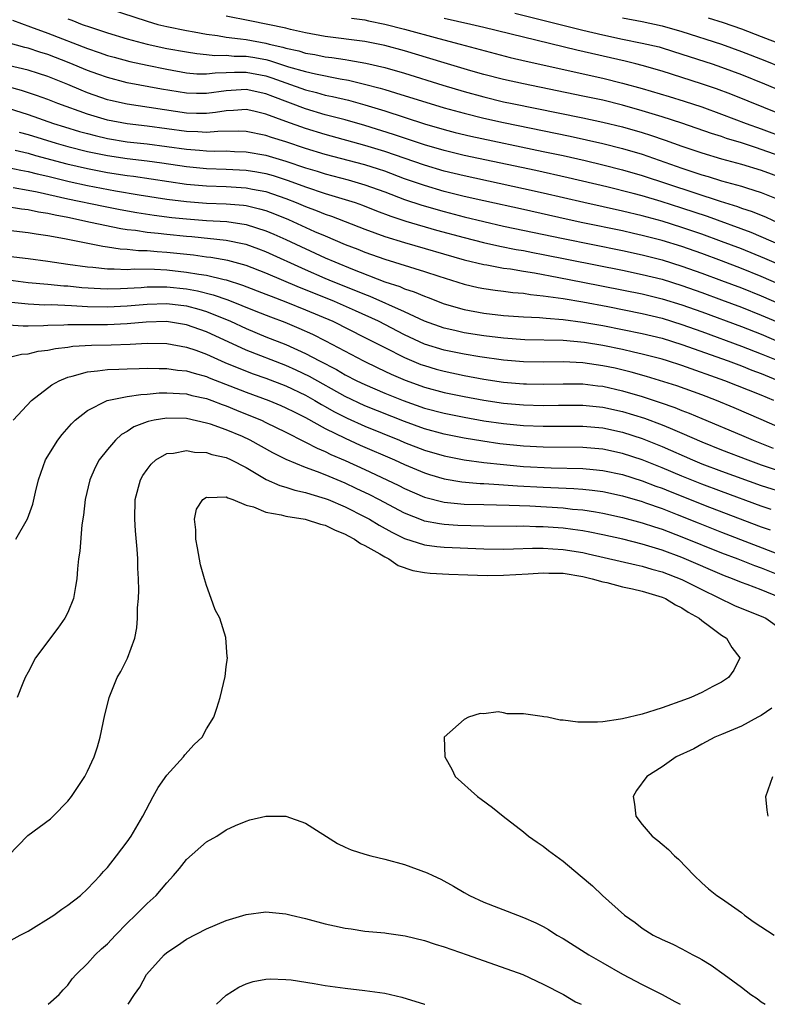
# Model space of a CAD drawing. Units: inches. Extents: x 2568000 to 2571000, y 1512000 to 1515000.
# Drawn here: x 2568516 to 2568592, y 1512000 to 1512099 of the extents above; entities that cross this region are included whole.
import ezdxf

# ---------------------------------------------------------------- set-up
doc = ezdxf.new("R2010")
doc.units = ezdxf.units.IN
doc.header["$MEASUREMENT"] = 0
doc.layers.add('LD25681512_2ft', color=62, linetype='Continuous')

msp = doc.modelspace()

# ---------------------------------------------------------------- linework, layer by layer
at = {"layer": 'LD25681512_2ft'}
for points, elevation in [([(2568523.821, 1512101), (2568529, 1512099.308), (2568530.097, 1512099), (2568531, 1512098.779), (2568533, 1512098.373), (2568533.75, 1512098.25), (2568535, 1512098.006), (2568536.132, 1512097.868), (2568537, 1512097.711), (2568538.454, 1512097.546), (2568539, 1512097.461), (2568541, 1512097.089), (2568541.335, 1512097), (2568542.697, 1512096.696), (2568543, 1512096.595), (2568544.311, 1512096.311), (2568545, 1512096.1), (2568545.947, 1512095.947), (2568547, 1512095.734), (2568547.656, 1512095.656), (2568549, 1512095.438), (2568549.39, 1512095.39), (2568551.086, 1512095.086), (2568553, 1512094.65), (2568555, 1512094.071), (2568558.866, 1512092.866), (2568561, 1512092.217), (2568563, 1512091.667), (2568565, 1512091.187), (2568565.848, 1512091), (2568573, 1512089.558), (2568575, 1512089.131), (2568577, 1512088.642), (2568579, 1512088.072), (2568579.819, 1512087.819), (2568581.308, 1512087.308), (2568583, 1512086.689), (2568585, 1512086.007), (2568587, 1512085.408), (2568589, 1512084.871), (2568591, 1512084.267), (2568593, 1512083.52)], 10036), ([(2568566.136, 1512100.136), (2568573, 1512098.412), (2568575, 1512097.93), (2568577, 1512097.499), (2568579, 1512097.114), (2568580.716, 1512096.716), (2568581, 1512096.637), (2568583, 1512096.007), (2568586.041, 1512095), (2568587, 1512094.674), (2568589, 1512093.938), (2568591.348, 1512093), (2568593, 1512092.298)], 10028), ([(2568515.409, 1512099.409), (2568517.233, 1512098.767), (2568519, 1512098.109), (2568523, 1512096.546), (2568524.165, 1512096.165), (2568525, 1512095.872), (2568525.677, 1512095.677), (2568527.258, 1512095.258), (2568529, 1512094.872), (2568531, 1512094.463), (2568533, 1512094.115), (2568534.019, 1512094.019), (2568535, 1512093.994), (2568535.889, 1512094.111), (2568537, 1512094.129), (2568537.823, 1512094.177), (2568539, 1512094.166), (2568541, 1512093.79), (2568541.603, 1512093.603), (2568543, 1512093.088), (2568545, 1512092.382), (2568546.111, 1512092.11), (2568547, 1512091.86), (2568547.714, 1512091.713), (2568549.328, 1512091.328), (2568551, 1512090.87), (2568553, 1512090.249), (2568557, 1512088.966), (2568559, 1512088.379), (2568560.092, 1512088.092), (2568561.705, 1512087.705), (2568569, 1512086.17), (2568571, 1512085.742), (2568573.239, 1512085.239), (2568575, 1512084.817), (2568577, 1512084.309), (2568579, 1512083.734), (2568586.857, 1512081.143), (2568588.601, 1512080.601), (2568589, 1512080.448), (2568590.091, 1512080.091), (2568591.511, 1512079.511), (2568592.645, 1512079)], 10040), ([(2568521, 1512099.557), (2568521.413, 1512099.413), (2568522.466, 1512099), (2568523.293, 1512098.708), (2568525, 1512098.155), (2568527, 1512097.55), (2568529, 1512097.002), (2568531, 1512096.569), (2568533, 1512096.21), (2568534.047, 1512096.047), (2568535, 1512095.961), (2568535.863, 1512095.863), (2568537, 1512095.881), (2568537.801, 1512095.801), (2568539, 1512095.79), (2568539.681, 1512095.681), (2568541, 1512095.439), (2568541.359, 1512095.359), (2568543.274, 1512094.726), (2568545, 1512094.225), (2568546.012, 1512093.988), (2568548.508, 1512093.492), (2568549.355, 1512093.355), (2568550.967, 1512092.967), (2568552.551, 1512092.551), (2568553, 1512092.408), (2568554.096, 1512092.096), (2568559, 1512090.584), (2568561, 1512090.013), (2568563, 1512089.522), (2568565, 1512089.082), (2568571.703, 1512087.702), (2568573.35, 1512087.35), (2568575, 1512086.972), (2568577, 1512086.47), (2568579, 1512085.881), (2568583, 1512084.463), (2568584.11, 1512084.11), (2568585, 1512083.807), (2568585.632, 1512083.632), (2568587, 1512083.205), (2568589, 1512082.654), (2568589.523, 1512082.477), (2568591, 1512082.02), (2568593, 1512081.211)], 10038), ([(2568593, 1512085.643), (2568591, 1512086.374), (2568590.513, 1512086.513), (2568589, 1512087.028), (2568587.486, 1512087.485), (2568587, 1512087.662), (2568585.976, 1512087.977), (2568583, 1512089.017), (2568581, 1512089.666), (2568579, 1512090.273), (2568577, 1512090.836), (2568575, 1512091.329), (2568573, 1512091.755), (2568567, 1512092.982), (2568565, 1512093.439), (2568563, 1512093.949), (2568561.684, 1512094.316), (2568559, 1512095.105), (2568557.559, 1512095.559), (2568555, 1512096.333), (2568553, 1512096.88), (2568551, 1512097.261), (2568547, 1512097.788), (2568545, 1512098.161), (2568543.502, 1512098.498), (2568543, 1512098.626), (2568539.368, 1512099.368), (2568537, 1512099.827)], 10034), ([(2568549.644, 1512099.644), (2568551, 1512099.446), (2568551.354, 1512099.354), (2568553, 1512099.023), (2568555, 1512098.509), (2568558.443, 1512097.557), (2568560.621, 1512097), (2568565.661, 1512095.661), (2568567.279, 1512095.279), (2568575, 1512093.568), (2568577, 1512093.075), (2568579, 1512092.514), (2568581.712, 1512091.712), (2568583.24, 1512091.24), (2568585, 1512090.653), (2568587, 1512089.939), (2568589.496, 1512089), (2568591, 1512088.463), (2568593.508, 1512087.508)], 10032), ([(2568593, 1512089.902), (2568587.942, 1512091.942), (2568586.483, 1512092.483), (2568584.991, 1512092.991), (2568583, 1512093.635), (2568581, 1512094.262), (2568579, 1512094.832), (2568578.341, 1512095), (2568577.267, 1512095.267), (2568572.385, 1512096.385), (2568567, 1512097.691), (2568563, 1512098.693), (2568561.699, 1512099), (2568559, 1512099.593)], 10030), ([(2568577, 1512099.659), (2568579, 1512099.277), (2568581, 1512098.846), (2568583, 1512098.274), (2568587, 1512096.997), (2568589, 1512096.274), (2568591.355, 1512095.355), (2568593, 1512094.683)], 10026), ([(2568585.659, 1512099.659), (2568587.176, 1512099.176), (2568589, 1512098.536), (2568591, 1512097.776), (2568593, 1512096.987)], 10024), ([(2568593, 1512076.666), (2568589.975, 1512077.975), (2568585.584, 1512079.584), (2568583, 1512080.442), (2568580.889, 1512081.111), (2568579, 1512081.667), (2568578.086, 1512081.914), (2568575.428, 1512082.572), (2568571.505, 1512083.505), (2568568.236, 1512084.236), (2568561, 1512085.767), (2568559, 1512086.253), (2568557, 1512086.836), (2568553.889, 1512087.889), (2568551, 1512088.8), (2568549, 1512089.363), (2568547, 1512089.875), (2568545, 1512090.462), (2568541.702, 1512091.702), (2568541, 1512091.991), (2568539, 1512092.428), (2568537, 1512092.295), (2568535, 1512092.008), (2568534.011, 1512092.011), (2568533, 1512092.038), (2568530.453, 1512092.453), (2568527, 1512093.105), (2568525, 1512093.62), (2568524.039, 1512093.961), (2568523, 1512094.334), (2568521.127, 1512095.127), (2568519, 1512095.957), (2568518.193, 1512096.193), (2568517, 1512096.592), (2568516.671, 1512096.671), (2568515, 1512097.138)], 10042), ([(2568593, 1512074.624), (2568591.356, 1512075.357), (2568589, 1512076.315), (2568587, 1512077.075), (2568585, 1512077.807), (2568583, 1512078.495), (2568581, 1512079.117), (2568579, 1512079.664), (2568577, 1512080.138), (2568573.094, 1512081), (2568569, 1512081.951), (2568567, 1512082.396), (2568561, 1512083.689), (2568559, 1512084.179), (2568557, 1512084.771), (2568553, 1512086.162), (2568551, 1512086.777), (2568547, 1512087.859), (2568545, 1512088.468), (2568543, 1512089.186), (2568541, 1512089.938), (2568539.776, 1512090.224), (2568539, 1512090.386), (2568537.716, 1512090.284), (2568537, 1512090.265), (2568535.914, 1512090.086), (2568535, 1512090.005), (2568533.992, 1512090.008), (2568533, 1512090.044), (2568527, 1512090.923), (2568525.305, 1512091.305), (2568525, 1512091.382), (2568523, 1512092.082), (2568522.341, 1512092.341), (2568521, 1512092.919), (2568519, 1512093.731), (2568518.046, 1512094.045), (2568517, 1512094.366), (2568515, 1512094.862)], 10044), ([(2568593, 1512072.651), (2568591, 1512073.536), (2568589, 1512074.342), (2568587, 1512075.105), (2568585, 1512075.845), (2568583, 1512076.543), (2568581, 1512077.161), (2568579, 1512077.685), (2568578.114, 1512077.886), (2568577, 1512078.133), (2568573, 1512078.957), (2568571.319, 1512079.319), (2568567, 1512080.288), (2568563, 1512081.159), (2568561, 1512081.621), (2568559, 1512082.127), (2568557, 1512082.71), (2568555, 1512083.412), (2568553, 1512084.158), (2568552.375, 1512084.375), (2568551, 1512084.808), (2568547, 1512085.866), (2568545, 1512086.471), (2568543, 1512087.138), (2568541.579, 1512087.579), (2568541, 1512087.789), (2568539, 1512088.179), (2568538.203, 1512088.203), (2568536.166, 1512088.166), (2568535, 1512088.069), (2568534.139, 1512088.139), (2568533, 1512088.177), (2568529, 1512088.712), (2568527, 1512088.939), (2568525, 1512089.322), (2568523, 1512089.918), (2568519.988, 1512091), (2568519, 1512091.396), (2568517.829, 1512091.829), (2568516.328, 1512092.328), (2568515, 1512092.691)], 10046), ([(2568515, 1512090.524), (2568517, 1512089.889), (2568519.568, 1512089), (2568520.657, 1512088.657), (2568522.188, 1512088.188), (2568523, 1512087.96), (2568523.761, 1512087.761), (2568525, 1512087.473), (2568527, 1512087.146), (2568529, 1512086.926), (2568531, 1512086.677), (2568533, 1512086.396), (2568534.297, 1512086.297), (2568535, 1512086.228), (2568535.795, 1512086.205), (2568537, 1512086.214), (2568537.83, 1512086.171), (2568539, 1512086.139), (2568541, 1512085.787), (2568543, 1512085.187), (2568545, 1512084.519), (2568546.171, 1512084.171), (2568547, 1512083.906), (2568549.298, 1512083.297), (2568551, 1512082.804), (2568553, 1512082.068), (2568555, 1512081.307), (2568556.729, 1512080.728), (2568559, 1512080.079), (2568561, 1512079.554), (2568563, 1512079.072), (2568565, 1512078.628), (2568571, 1512077.352), (2568577, 1512076.147), (2568579, 1512075.712), (2568581, 1512075.203), (2568583, 1512074.587), (2568585, 1512073.882), (2568587, 1512073.137), (2568589, 1512072.381), (2568591, 1512071.585), (2568593, 1512070.708)], 10048), ([(2568516.1, 1512088.1), (2568517, 1512087.863), (2568519.843, 1512087), (2568521, 1512086.674), (2568523, 1512086.159), (2568525, 1512085.74), (2568527, 1512085.437), (2568529, 1512085.198), (2568530.489, 1512085), (2568533, 1512084.636), (2568535, 1512084.446), (2568537, 1512084.388), (2568539, 1512084.284), (2568540.1, 1512084.1), (2568541, 1512083.932), (2568541.727, 1512083.727), (2568543.24, 1512083.24), (2568545, 1512082.592), (2568547, 1512081.921), (2568549, 1512081.323), (2568550.001, 1512081), (2568550.741, 1512080.741), (2568552.17, 1512080.17), (2568553.619, 1512079.618), (2568555.125, 1512079.125), (2568558.216, 1512078.216), (2568561, 1512077.455), (2568562.973, 1512076.973), (2568564.606, 1512076.606), (2568566.267, 1512076.267), (2568567, 1512076.139), (2568567.944, 1512075.944), (2568569, 1512075.748), (2568577, 1512074.164), (2568579, 1512073.74), (2568581, 1512073.243), (2568583, 1512072.63), (2568585, 1512071.918), (2568587, 1512071.173), (2568589, 1512070.423), (2568591, 1512069.637), (2568593, 1512068.775)], 10050), ([(2568515.699, 1512086.301), (2568517, 1512085.976), (2568517.759, 1512085.759), (2568520.92, 1512084.92), (2568523, 1512084.433), (2568525, 1512084.046), (2568527, 1512083.732), (2568527.652, 1512083.652), (2568533, 1512082.862), (2568535, 1512082.688), (2568537, 1512082.628), (2568539, 1512082.503), (2568539.636, 1512082.364), (2568541, 1512082.101), (2568543, 1512081.413), (2568544.06, 1512081), (2568545, 1512080.602), (2568546.172, 1512080.172), (2568547, 1512079.831), (2568547.627, 1512079.627), (2568551, 1512078.317), (2568553, 1512077.579), (2568555, 1512076.966), (2568561, 1512075.229), (2568563, 1512074.75), (2568563.291, 1512074.709), (2568565, 1512074.383), (2568565.709, 1512074.291), (2568567, 1512074.058), (2568568.115, 1512073.884), (2568570.559, 1512073.441), (2568573, 1512072.972), (2568579, 1512071.768), (2568581, 1512071.283), (2568583, 1512070.668), (2568585, 1512069.954), (2568589, 1512068.464), (2568591, 1512067.689), (2568593, 1512066.842)], 10052), ([(2568515, 1512084.529), (2568516.256, 1512084.256), (2568517, 1512084.135), (2568517.898, 1512083.898), (2568519, 1512083.654), (2568519.516, 1512083.516), (2568521.131, 1512083.131), (2568523, 1512082.722), (2568525.816, 1512082.184), (2568528.224, 1512081.776), (2568531, 1512081.35), (2568533, 1512081.098), (2568535, 1512080.95), (2568537, 1512080.877), (2568538.73, 1512080.73), (2568539, 1512080.691), (2568540.373, 1512080.373), (2568541, 1512080.186), (2568541.86, 1512079.86), (2568543.275, 1512079.275), (2568545.909, 1512078.091), (2568547, 1512077.622), (2568549, 1512076.774), (2568550.281, 1512076.281), (2568551, 1512075.98), (2568553, 1512075.266), (2568557, 1512074.04), (2568558.448, 1512073.552), (2568561, 1512072.746), (2568562.425, 1512072.425), (2568563, 1512072.313), (2568564.143, 1512072.143), (2568565, 1512072.049), (2568565.919, 1512071.919), (2568567, 1512071.831), (2568567.711, 1512071.711), (2568569, 1512071.592), (2568569.498, 1512071.498), (2568571, 1512071.309), (2568573, 1512070.966), (2568575.517, 1512070.483), (2568579, 1512069.79), (2568581, 1512069.311), (2568583, 1512068.695), (2568585, 1512067.981), (2568589, 1512066.497), (2568591, 1512065.732), (2568593, 1512064.9)], 10054), ([(2568515.474, 1512082.526), (2568517, 1512082.267), (2568517.907, 1512082.093), (2568521, 1512081.391), (2568524.624, 1512080.624), (2568526.294, 1512080.294), (2568527.988, 1512079.988), (2568529.722, 1512079.722), (2568531.503, 1512079.504), (2568533, 1512079.35), (2568535, 1512079.2), (2568537.069, 1512079.069), (2568539, 1512078.777), (2568541, 1512078.139), (2568541.8, 1512077.8), (2568543, 1512077.258), (2568547, 1512075.413), (2568547.946, 1512075), (2568549.738, 1512074.262), (2568552.994, 1512073.006), (2568554.512, 1512072.512), (2568555, 1512072.292), (2568555.975, 1512071.975), (2568557, 1512071.531), (2568557.393, 1512071.393), (2568559, 1512070.768), (2568561, 1512070.189), (2568563, 1512069.823), (2568565, 1512069.602), (2568567, 1512069.46), (2568568.61, 1512069.39), (2568569.31, 1512069.31), (2568571, 1512069.196), (2568573, 1512068.927), (2568575, 1512068.572), (2568577, 1512068.187), (2568579, 1512067.778), (2568581, 1512067.294), (2568583, 1512066.673), (2568587.65, 1512065), (2568589, 1512064.489), (2568590.065, 1512064.066), (2568591, 1512063.721), (2568593, 1512062.895)], 10056), ([(2568592.281, 1512061), (2568591, 1512061.54), (2568587.327, 1512063), (2568583, 1512064.537), (2568581.538, 1512065), (2568581, 1512065.164), (2568579, 1512065.696), (2568578.112, 1512065.888), (2568577, 1512066.156), (2568575, 1512066.552), (2568573.153, 1512066.847), (2568571, 1512067.052), (2568567.144, 1512067.144), (2568565, 1512067.29), (2568563, 1512067.525), (2568561, 1512067.851), (2568560.058, 1512068.057), (2568559, 1512068.32), (2568557, 1512069.019), (2568555, 1512069.946), (2568551.516, 1512071.516), (2568551, 1512071.702), (2568550.094, 1512072.093), (2568547.807, 1512073), (2568547, 1512073.338), (2568545, 1512074.201), (2568541, 1512076.009), (2568540.287, 1512076.287), (2568539, 1512076.751), (2568538.804, 1512076.804), (2568537, 1512077.171), (2568533.52, 1512077.52), (2568533, 1512077.56), (2568531, 1512077.772), (2568530.119, 1512077.881), (2568529, 1512077.988), (2568527.83, 1512078.171), (2568527, 1512078.259), (2568526.348, 1512078.348), (2568523.31, 1512079), (2568521, 1512079.476), (2568519.722, 1512079.722), (2568519, 1512079.9), (2568518.044, 1512080.044), (2568517, 1512080.27), (2568516.34, 1512080.34), (2568513, 1512080.855)], 10058), ([(2568595.727, 1512057), (2568591, 1512059.095), (2568588.272, 1512060.272), (2568586.48, 1512061), (2568585, 1512061.56), (2568582.472, 1512062.472), (2568579.425, 1512063.425), (2568577.873, 1512063.873), (2568576.256, 1512064.256), (2568575, 1512064.518), (2568573, 1512064.796), (2568571, 1512064.892), (2568569, 1512064.872), (2568567, 1512064.903), (2568565, 1512065.069), (2568562.596, 1512065.404), (2568561, 1512065.678), (2568559, 1512066.095), (2568557, 1512066.709), (2568555, 1512067.629), (2568552.364, 1512069), (2568550.063, 1512070.062), (2568547.915, 1512071), (2568545, 1512072.183), (2568544.409, 1512072.409), (2568541, 1512073.861), (2568539, 1512074.639), (2568537.146, 1512075.146), (2568535.446, 1512075.446), (2568535, 1512075.494), (2568533.677, 1512075.677), (2568531, 1512075.961), (2568530.017, 1512076.017), (2568529, 1512076.116), (2568528.136, 1512076.136), (2568527, 1512076.263), (2568526.3, 1512076.3), (2568525, 1512076.504), (2568524.555, 1512076.555), (2568520.675, 1512077.325), (2568519, 1512077.638), (2568517.8, 1512077.8), (2568517, 1512077.95), (2568515, 1512078.186)], 10060), ([(2568515, 1512075.581), (2568517, 1512075.342), (2568519, 1512075.077), (2568521, 1512074.773), (2568523, 1512074.493), (2568523.544, 1512074.456), (2568525, 1512074.3), (2568525.684, 1512074.316), (2568527, 1512074.249), (2568527.709, 1512074.291), (2568529.742, 1512074.258), (2568531, 1512074.191), (2568533, 1512073.983), (2568534.244, 1512073.756), (2568535, 1512073.656), (2568536.785, 1512073.215), (2568537, 1512073.178), (2568538.653, 1512072.653), (2568541, 1512071.745), (2568541.525, 1512071.525), (2568543, 1512070.979), (2568545, 1512070.174), (2568547.762, 1512069), (2568551, 1512067.378), (2568553, 1512066.341), (2568555, 1512065.337), (2568556.649, 1512064.649), (2568557, 1512064.521), (2568558.179, 1512064.179), (2568559, 1512063.955), (2568561, 1512063.535), (2568563, 1512063.163), (2568565, 1512062.864), (2568567, 1512062.685), (2568567.324, 1512062.676), (2568569, 1512062.646), (2568571, 1512062.698), (2568573, 1512062.678), (2568574.494, 1512062.494), (2568575, 1512062.445), (2568577, 1512061.992), (2568579, 1512061.394), (2568580.802, 1512060.802), (2568582.289, 1512060.289), (2568583, 1512059.994), (2568583.727, 1512059.727), (2568585, 1512059.174), (2568589, 1512057.514), (2568590.187, 1512057), (2568592.198, 1512056.197)], 10062), ([(2568515, 1512073.175), (2568517, 1512072.928), (2568519, 1512072.755), (2568520.588, 1512072.588), (2568521, 1512072.57), (2568522.425, 1512072.425), (2568524.313, 1512072.313), (2568525, 1512072.288), (2568526.314, 1512072.314), (2568528.427, 1512072.427), (2568529, 1512072.482), (2568530.475, 1512072.475), (2568531, 1512072.49), (2568533, 1512072.284), (2568534.09, 1512072.09), (2568535.69, 1512071.691), (2568537.161, 1512071.161), (2568539.974, 1512070.026), (2568541.45, 1512069.45), (2568542.908, 1512068.908), (2568544.319, 1512068.319), (2568545.692, 1512067.692), (2568547.03, 1512067.03), (2568550.838, 1512065), (2568552.299, 1512064.299), (2568553.663, 1512063.663), (2568555.066, 1512063.066), (2568557, 1512062.365), (2568559, 1512061.821), (2568561, 1512061.403), (2568563, 1512061.034), (2568565, 1512060.737), (2568567, 1512060.553), (2568569, 1512060.494), (2568570.523, 1512060.523), (2568573, 1512060.528), (2568575, 1512060.34), (2568577, 1512059.897), (2568579.212, 1512059.212), (2568581, 1512058.55), (2568581.801, 1512058.199), (2568583, 1512057.701), (2568585, 1512056.822), (2568587, 1512056.024), (2568589.637, 1512055), (2568591, 1512054.502), (2568593, 1512053.821)], 10064), ([(2568515, 1512070.968), (2568517, 1512070.751), (2568518.673, 1512070.673), (2568519.317, 1512070.683), (2568521.393, 1512070.607), (2568523, 1512070.51), (2568525, 1512070.451), (2568527, 1512070.551), (2568529, 1512070.747), (2568531, 1512070.811), (2568533, 1512070.567), (2568534.239, 1512070.239), (2568535, 1512070), (2568537.434, 1512069), (2568539, 1512068.272), (2568541, 1512067.45), (2568543, 1512066.653), (2568545, 1512065.755), (2568546.427, 1512065), (2568548.127, 1512064.127), (2568549, 1512063.609), (2568550.187, 1512063), (2568551, 1512062.607), (2568553, 1512061.756), (2568554.851, 1512061), (2568557, 1512060.242), (2568559, 1512059.706), (2568561, 1512059.306), (2568563, 1512058.963), (2568565, 1512058.664), (2568567, 1512058.474), (2568569, 1512058.398), (2568573, 1512058.397), (2568575, 1512058.225), (2568577, 1512057.793), (2568579, 1512057.151), (2568581, 1512056.352), (2568584.065, 1512055), (2568585, 1512054.618), (2568587, 1512053.865), (2568591, 1512052.426), (2568593.6, 1512051.6)], 10066), ([(2568592.016, 1512049.984), (2568591, 1512050.342), (2568587, 1512051.793), (2568585, 1512052.543), (2568583, 1512053.351), (2568581, 1512054.206), (2568579, 1512055.007), (2568577, 1512055.662), (2568575, 1512056.087), (2568573, 1512056.26), (2568569, 1512056.3), (2568567, 1512056.392), (2568564.631, 1512056.631), (2568562.887, 1512056.887), (2568561, 1512057.2), (2568559, 1512057.593), (2568557, 1512058.147), (2568555, 1512058.873), (2568551, 1512060.469), (2568549, 1512061.413), (2568545.419, 1512063.419), (2568544.061, 1512064.061), (2568543, 1512064.527), (2568539, 1512066.096), (2568535, 1512067.949), (2568533, 1512068.661), (2568530.985, 1512068.985), (2568528.927, 1512068.927), (2568527, 1512068.735), (2568525, 1512068.632), (2568523, 1512068.65), (2568522.631, 1512068.631), (2568521, 1512068.654), (2568520.618, 1512068.618), (2568519, 1512068.575), (2568518.537, 1512068.537), (2568517, 1512068.52), (2568516.5, 1512068.5), (2568515, 1512068.614)], 10068), ([(2568515, 1512065.342), (2568516.317, 1512065.683), (2568517, 1512065.719), (2568518.025, 1512065.975), (2568519, 1512066.076), (2568519.75, 1512066.25), (2568521, 1512066.393), (2568521.524, 1512066.476), (2568523.408, 1512066.592), (2568525.371, 1512066.629), (2568527.305, 1512066.695), (2568529, 1512066.793), (2568531, 1512066.762), (2568533, 1512066.4), (2568533.916, 1512066.084), (2568535, 1512065.68), (2568536.845, 1512064.845), (2568538.256, 1512064.256), (2568539.705, 1512063.705), (2568541, 1512063.247), (2568543, 1512062.469), (2568545, 1512061.527), (2568545.945, 1512061), (2568546.6, 1512060.6), (2568547, 1512060.386), (2568547.876, 1512059.877), (2568549.204, 1512059.204), (2568551, 1512058.405), (2568554.475, 1512057), (2568555, 1512056.774), (2568557, 1512055.99), (2568559, 1512055.404), (2568561.017, 1512055.017), (2568563, 1512054.743), (2568565, 1512054.52), (2568567, 1512054.343), (2568569.8, 1512054.2), (2568573, 1512054.123), (2568574.034, 1512054.034), (2568575, 1512053.934), (2568577, 1512053.519), (2568579, 1512052.893), (2568580.36, 1512052.36), (2568581, 1512052.134), (2568581.8, 1512051.8), (2568585.786, 1512050.214), (2568591, 1512048.244), (2568591.922, 1512047.922)], 10070), ([(2568515.504, 1512059), (2568517.356, 1512061), (2568519.4, 1512062.6), (2568520.135, 1512063), (2568521, 1512063.353), (2568521.446, 1512063.446), (2568523, 1512063.91), (2568523.988, 1512063.988), (2568525, 1512064.144), (2568526.162, 1512064.162), (2568527, 1512064.208), (2568528.219, 1512064.219), (2568529, 1512064.251), (2568530.221, 1512064.221), (2568531, 1512064.243), (2568532.077, 1512064.077), (2568533, 1512063.997), (2568533.748, 1512063.748), (2568535, 1512063.415), (2568535.289, 1512063.289), (2568539, 1512061.858), (2568541.307, 1512061), (2568542.499, 1512060.499), (2568543, 1512060.277), (2568543.84, 1512059.84), (2568545, 1512059.271), (2568547, 1512058.159), (2568549, 1512057.182), (2568550.505, 1512056.505), (2568553.974, 1512055), (2568555, 1512054.522), (2568557, 1512053.679), (2568557.517, 1512053.517), (2568559, 1512053.089), (2568560.797, 1512052.798), (2568562.63, 1512052.63), (2568563, 1512052.617), (2568564.504, 1512052.504), (2568565, 1512052.492), (2568566.385, 1512052.385), (2568569, 1512052.239), (2568572.102, 1512052.102), (2568573, 1512052.03), (2568573.937, 1512051.937), (2568575, 1512051.791), (2568577, 1512051.371), (2568579, 1512050.785), (2568579.324, 1512050.676), (2568581, 1512050.078), (2568582.505, 1512049.495), (2568584.636, 1512048.636), (2568587, 1512047.707), (2568593, 1512045.386)], 10072), ([(2568515.75, 1512047), (2568516.947, 1512049.052), (2568517.46, 1512050.54), (2568517.741, 1512051.741), (2568518.059, 1512053), (2568518.763, 1512055), (2568519.988, 1512057), (2568520.43, 1512057.57), (2568521.371, 1512058.63), (2568521.747, 1512059), (2568523, 1512060.007), (2568524.991, 1512061.009), (2568527, 1512061.404), (2568528.382, 1512061.618), (2568529, 1512061.643), (2568530.24, 1512061.76), (2568531, 1512061.781), (2568532.275, 1512061.725), (2568533, 1512061.662), (2568533.519, 1512061.519), (2568535, 1512061.19), (2568535.53, 1512061), (2568536.583, 1512060.583), (2568537, 1512060.448), (2568538.021, 1512060.021), (2568539.46, 1512059.46), (2568540.554, 1512059), (2568541, 1512058.793), (2568543, 1512057.807), (2568544.854, 1512056.853), (2568545, 1512056.792), (2568546.172, 1512056.172), (2568547, 1512055.84), (2568547.56, 1512055.56), (2568549, 1512054.952), (2568551, 1512054.046), (2568553.225, 1512053), (2568554.417, 1512052.418), (2568555, 1512052.114), (2568557, 1512051.249), (2568559, 1512050.739), (2568561, 1512050.544), (2568563, 1512050.484), (2568565.559, 1512050.442), (2568567.649, 1512050.351), (2568571, 1512050.145), (2568571.965, 1512050.035), (2568573, 1512049.951), (2568574.263, 1512049.737), (2568575, 1512049.634), (2568577, 1512049.196), (2568579, 1512048.652), (2568580.232, 1512048.232), (2568581, 1512047.996), (2568583, 1512047.238), (2568587, 1512045.628), (2568588.626, 1512045), (2568590.319, 1512044.319), (2568591, 1512044.083), (2568593, 1512043.302)], 10074), ([(2568592.898, 1512041.102), (2568591, 1512041.87), (2568589.596, 1512042.404), (2568589, 1512042.61), (2568588.088, 1512043), (2568587.302, 1512043.302), (2568583, 1512045.14), (2568581, 1512045.883), (2568579, 1512046.492), (2568577.02, 1512046.98), (2568575, 1512047.434), (2568573.707, 1512047.707), (2568573, 1512047.831), (2568571.981, 1512047.981), (2568571, 1512048.097), (2568569, 1512048.238), (2568568.245, 1512048.244), (2568567, 1512048.297), (2568566.287, 1512048.286), (2568563, 1512048.309), (2568560.382, 1512048.382), (2568559, 1512048.47), (2568558.526, 1512048.526), (2568557, 1512048.823), (2568556.865, 1512048.865), (2568555, 1512049.618), (2568552.418, 1512051), (2568551.482, 1512051.482), (2568550.127, 1512052.127), (2568549, 1512052.642), (2568547, 1512053.478), (2568546.202, 1512053.798), (2568545, 1512054.232), (2568543.039, 1512055.039), (2568541.718, 1512055.718), (2568539.421, 1512057), (2568538.649, 1512057.35), (2568537, 1512058.024), (2568535.401, 1512058.599), (2568535, 1512058.721), (2568533, 1512059.168), (2568531, 1512059.209), (2568529.728, 1512059), (2568529.123, 1512058.877), (2568529, 1512058.834), (2568527.674, 1512058.326), (2568527, 1512057.879), (2568526.436, 1512057.564), (2568525.805, 1512057), (2568525, 1512056.055), (2568524.179, 1512055), (2568523.766, 1512054.234), (2568523.234, 1512053), (2568522.77, 1512051), (2568522.599, 1512049.401), (2568522.427, 1512048.427), (2568522.226, 1512045.774), (2568522.098, 1512045), (2568521.988, 1512043.988), (2568521.916, 1512043), (2568521.799, 1512042.2), (2568521.564, 1512041), (2568521, 1512039.599), (2568520.707, 1512039), (2568520.013, 1512037.987), (2568517.747, 1512035), (2568517, 1512033.544), (2568516.701, 1512033), (2568516.453, 1512032.453), (2568515.906, 1512031)], 10076), ([(2568515, 1512015.013), (2568516.962, 1512017.038), (2568519.246, 1512018.754), (2568519.514, 1512019), (2568521, 1512020.521), (2568521.395, 1512021), (2568522.723, 1512023), (2568523, 1512023.542), (2568523.67, 1512025), (2568523.993, 1512026.008), (2568524.271, 1512027), (2568524.745, 1512029.255), (2568525, 1512030.286), (2568525.196, 1512031), (2568525.998, 1512033), (2568526.361, 1512033.638), (2568527.015, 1512034.985), (2568527.758, 1512037), (2568527.963, 1512038.037), (2568528.051, 1512039), (2568528.053, 1512040.053), (2568528.125, 1512041), (2568528.161, 1512041.839), (2568528.138, 1512043), (2568528.061, 1512044.061), (2568528.066, 1512045), (2568528.024, 1512045.976), (2568527.837, 1512047.837), (2568527.767, 1512049), (2568527.813, 1512051), (2568528.348, 1512053), (2568528.588, 1512053.412), (2568529, 1512054.033), (2568529.422, 1512054.578), (2568529.885, 1512055), (2568531, 1512055.64), (2568531.686, 1512055.686), (2568533, 1512055.961), (2568533.796, 1512055.796), (2568535, 1512055.755), (2568535.559, 1512055.559), (2568537, 1512055.228), (2568537.511, 1512055), (2568539, 1512054.236), (2568541.034, 1512053.033), (2568542.399, 1512052.399), (2568543, 1512052.24), (2568543.928, 1512051.927), (2568545, 1512051.713), (2568545.524, 1512051.525), (2568547, 1512051.111), (2568547.274, 1512051), (2568549, 1512050.259), (2568551, 1512049.259), (2568551.476, 1512049), (2568552.422, 1512048.422), (2568553.704, 1512047.704), (2568555, 1512047.063), (2568557, 1512046.421), (2568558.257, 1512046.257), (2568559, 1512046.197), (2568563, 1512046.017), (2568565, 1512045.992), (2568566.008, 1512046.009), (2568567.924, 1512046.076), (2568569, 1512046.067), (2568569.977, 1512046.023), (2568571, 1512045.952), (2568573, 1512045.639), (2568573.527, 1512045.527), (2568578.395, 1512044.395), (2568579, 1512044.277), (2568579.975, 1512043.975), (2568581, 1512043.693), (2568583, 1512042.92), (2568585, 1512041.911), (2568588.29, 1512040.29), (2568589.704, 1512039.704), (2568591, 1512039.227), (2568591.479, 1512039), (2568593, 1512037.908)], 10078), ([(2568515, 1512006.327), (2568516.212, 1512007), (2568517, 1512007.398), (2568519.588, 1512009), (2568520.396, 1512009.604), (2568521, 1512010.031), (2568522.293, 1512011), (2568523, 1512011.66), (2568524.28, 1512013), (2568524.598, 1512013.402), (2568525, 1512013.836), (2568525.915, 1512015), (2568527, 1512016.417), (2568527.404, 1512017), (2568528.583, 1512019), (2568529.61, 1512021), (2568530.111, 1512021.889), (2568531, 1512023.143), (2568532.695, 1512025), (2568532.812, 1512025.188), (2568533.757, 1512026.243), (2568534.567, 1512027), (2568535, 1512027.82), (2568535.741, 1512029), (2568536.066, 1512029.934), (2568536.382, 1512031), (2568536.882, 1512033.118), (2568537, 1512034.099), (2568537.13, 1512035), (2568537.105, 1512035.105), (2568536.948, 1512037.052), (2568536.345, 1512039), (2568535.866, 1512039.866), (2568535.492, 1512041), (2568535, 1512042.311), (2568534.791, 1512043), (2568534.41, 1512044.41), (2568534.104, 1512046.104), (2568533.925, 1512047), (2568533.929, 1512047.929), (2568533.791, 1512049), (2568533.983, 1512050.016), (2568534.624, 1512051), (2568535, 1512051.239), (2568535.188, 1512051.188), (2568537, 1512051.281), (2568537.169, 1512051.17), (2568537.665, 1512051), (2568539, 1512050.438), (2568539.741, 1512050.259), (2568541, 1512049.705), (2568542.544, 1512049.456), (2568543, 1512049.326), (2568544.971, 1512049.029), (2568546.521, 1512048.521), (2568547, 1512048.405), (2568547.935, 1512047.935), (2568549, 1512047.507), (2568549.318, 1512047.318), (2568549.959, 1512047), (2568550.562, 1512046.562), (2568551, 1512046.352), (2568552.496, 1512045.504), (2568553, 1512045.191), (2568553.408, 1512045), (2568554.344, 1512044.344), (2568555.835, 1512043.835), (2568557, 1512043.633), (2568557.571, 1512043.572), (2568559.457, 1512043.457), (2568561.378, 1512043.378), (2568563.332, 1512043.332), (2568565, 1512043.351), (2568567.491, 1512043.491), (2568569, 1512043.603), (2568569.573, 1512043.573), (2568571, 1512043.55), (2568573, 1512043.222), (2568573.941, 1512043), (2568575, 1512042.679), (2568575.402, 1512042.598), (2568577, 1512042.187), (2568578.017, 1512041.983), (2568579, 1512041.746), (2568581, 1512041.146), (2568581.342, 1512041), (2568582.356, 1512040.356), (2568583, 1512040.052), (2568583.621, 1512039.621), (2568584.746, 1512039), (2568585, 1512038.775), (2568585.788, 1512038.212), (2568587, 1512037.295), (2568587.511, 1512037), (2568588.052, 1512036.052), (2568588.852, 1512035), (2568588.236, 1512033.764), (2568587.706, 1512033), (2568587, 1512032.561), (2568586.113, 1512032.113), (2568585, 1512031.518), (2568583.907, 1512031), (2568583.253, 1512030.747), (2568581, 1512029.94), (2568580.272, 1512029.727), (2568579, 1512029.322), (2568577, 1512028.829), (2568576.791, 1512028.791), (2568575, 1512028.53), (2568574.49, 1512028.49), (2568572.489, 1512028.49), (2568571, 1512028.711), (2568570.709, 1512028.709), (2568569.42, 1512029), (2568569.053, 1512029.053), (2568568.907, 1512029.093), (2568567, 1512029.332), (2568565.356, 1512029.356), (2568565, 1512029.463), (2568564.453, 1512029.547), (2568563, 1512029.34), (2568562.634, 1512029.366), (2568561.438, 1512029), (2568561, 1512028.788), (2568559.004, 1512026.996), (2568559.049, 1512025), (2568559.756, 1512023.756), (2568560.122, 1512023), (2568562.352, 1512021), (2568562.74, 1512020.741), (2568563.885, 1512019.885), (2568564.955, 1512019), (2568567, 1512017.438), (2568567.516, 1512017), (2568568.379, 1512016.379), (2568569, 1512015.986), (2568569.539, 1512015.539), (2568571, 1512014.462), (2568572.71, 1512013), (2568573.959, 1512011.959), (2568574.966, 1512011), (2568577.212, 1512009), (2568578.262, 1512008.262), (2568579, 1512007.703), (2568580.104, 1512007), (2568581, 1512006.544), (2568582.068, 1512006.068), (2568583, 1512005.593), (2568584.102, 1512005), (2568584.704, 1512004.704), (2568585, 1512004.515), (2568585.96, 1512003.96), (2568587.249, 1512003), (2568589, 1512001.738), (2568589.944, 1512001), (2568590.578, 1512000.578), (2568591, 1512000.247), (2568591.391, 1512000)], 10080), ([(2568592.082, 1512029.918), (2568591, 1512029.186), (2568590.67, 1512029), (2568589, 1512028.086), (2568587, 1512027.248), (2568586.331, 1512027), (2568585, 1512026.282), (2568584.185, 1512025.815), (2568582.429, 1512025), (2568581, 1512023.991), (2568579.444, 1512023), (2568578.398, 1512021.602), (2568578.069, 1512021), (2568578.214, 1512020.214), (2568578.344, 1512019), (2568579, 1512018.161), (2568579.988, 1512017), (2568580.564, 1512016.564), (2568581, 1512016.168), (2568581.648, 1512015.648), (2568582.252, 1512015), (2568582.654, 1512014.654), (2568584.232, 1512013), (2568585, 1512012.267), (2568585.675, 1512011.676), (2568586.537, 1512011), (2568587, 1512010.705), (2568589, 1512009.264), (2568589.314, 1512009), (2568590.294, 1512008.294), (2568592.324, 1512007)], 10078), ([(2568591.707, 1512019), (2568591.606, 1512019.606), (2568591.46, 1512021), (2568592.176, 1512023)], 10076), ([(2568519.014, 1512000), (2568520.134, 1512001), (2568520.54, 1512001.46), (2568521, 1512001.948), (2568521.442, 1512002.558), (2568521.837, 1512003), (2568523, 1512004.138), (2568523.771, 1512005), (2568524.407, 1512005.594), (2568525, 1512006.119), (2568525.811, 1512007), (2568527, 1512008.197), (2568527.834, 1512009), (2568529, 1512010.168), (2568529.931, 1512011), (2568531, 1512012.266), (2568531.672, 1512013), (2568532.289, 1512013.712), (2568533, 1512014.644), (2568535, 1512016.403), (2568536.042, 1512017), (2568537, 1512017.635), (2568537.939, 1512018.06), (2568539, 1512018.509), (2568539.371, 1512018.63), (2568541, 1512019.018), (2568543, 1512018.997), (2568545, 1512018.284), (2568548.242, 1512016.242), (2568549, 1512015.861), (2568549.62, 1512015.62), (2568551, 1512015.163), (2568551.601, 1512015), (2568553, 1512014.671), (2568555, 1512014.118), (2568557.288, 1512013.288), (2568557.863, 1512013), (2568558.645, 1512012.645), (2568559.94, 1512011.94), (2568561, 1512011.303), (2568561.554, 1512011), (2568563, 1512010.331), (2568566.392, 1512009), (2568567, 1512008.786), (2568568.235, 1512008.235), (2568569, 1512007.856), (2568569.541, 1512007.541), (2568570.378, 1512007), (2568571, 1512006.656), (2568573.595, 1512005), (2568575, 1512004.19), (2568577, 1512003.056), (2568579, 1512002.006), (2568580.99, 1512000.99), (2568582.288, 1512000.288), (2568582.804, 1512000)], 10082), ([(2568527.115, 1512000), (2568527.75, 1512001), (2568528.263, 1512001.737), (2568528.965, 1512003), (2568530.738, 1512005), (2568531, 1512005.233), (2568532.063, 1512005.937), (2568533, 1512006.595), (2568535, 1512007.619), (2568537, 1512008.451), (2568539, 1512009.073), (2568541, 1512009.346), (2568543, 1512009.149), (2568543.562, 1512009), (2568545, 1512008.664), (2568547, 1512008.141), (2568547.94, 1512007.94), (2568549, 1512007.692), (2568549.616, 1512007.616), (2568551, 1512007.401), (2568553, 1512007.224), (2568553.187, 1512007.186), (2568555.067, 1512006.933), (2568557, 1512006.448), (2568558.074, 1512006.074), (2568559, 1512005.794), (2568561.331, 1512005), (2568566.955, 1512003), (2568569, 1512002.024), (2568571.041, 1512001), (2568572.244, 1512000.244), (2568572.824, 1512000)], 10084), ([(2568536.005, 1512000), (2568537, 1512000.938), (2568538.26, 1512001.74), (2568539, 1512002.066), (2568539.706, 1512002.294), (2568541, 1512002.535), (2568541.443, 1512002.557), (2568543, 1512002.518), (2568543.539, 1512002.461), (2568545.886, 1512002.114), (2568547, 1512001.917), (2568549, 1512001.645), (2568551, 1512001.41), (2568553, 1512001.124), (2568553.581, 1512001), (2568554.717, 1512000.718), (2568557, 1512000.015), (2568557.044, 1512000)], 10086)]:
    msp.add_lwpolyline(points, dxfattribs=dict(at, elevation=elevation))

doc.saveas('drawing.dxf')
